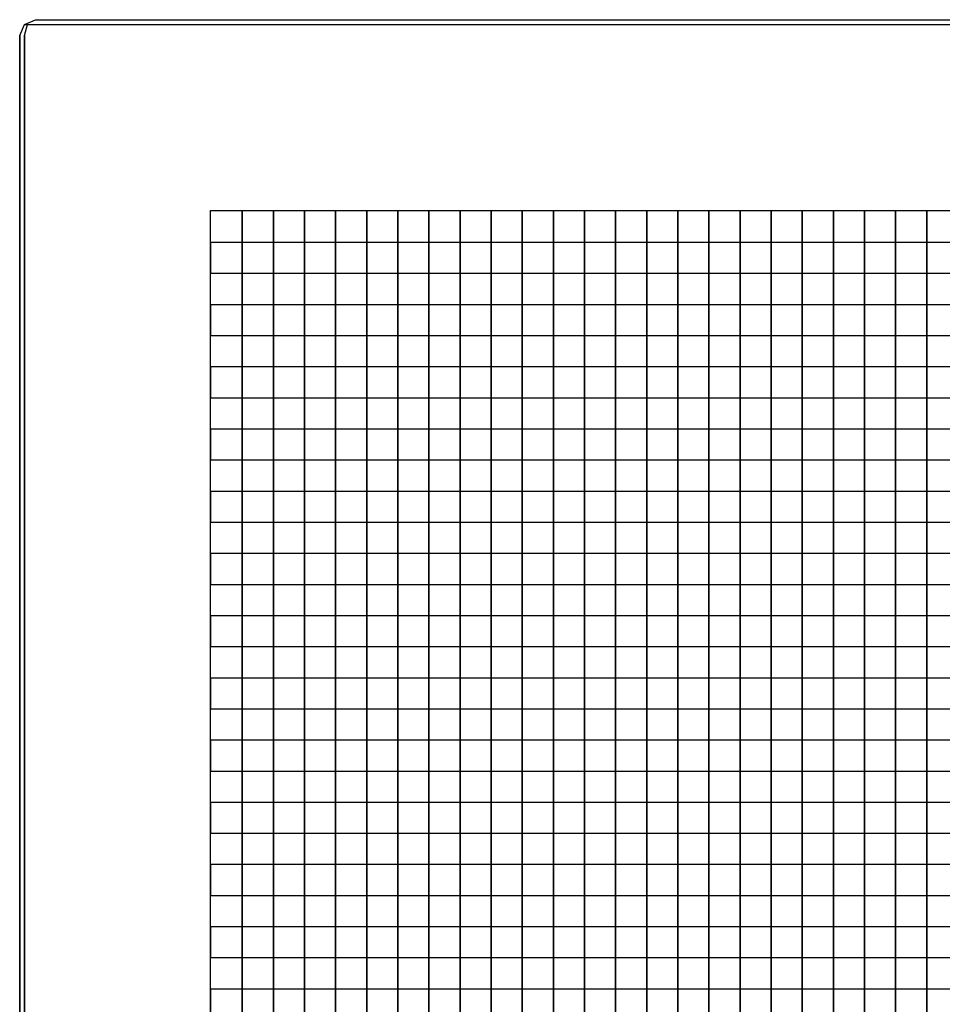
# Model space of a CAD drawing. Extents: x 0 to 120, y 0 to 120.
# Drawn here: x 0 to 58, y 58 to 120 of the extents above; entities that cross this region are included whole.
import ezdxf

# ---------------------------------------------------------------- set-up
doc = ezdxf.new("R2010")
doc.units = 0
doc.header["$MEASUREMENT"] = 0

msp = doc.modelspace()

# ---------------------------------------------------------------- linework, layer by layer
for p, q in [((0, 119), (0.3, 119.7)), ((0.3, 119.7), (1, 120)), ((0.3, 119.7), (1, 120)), ((0.3, 119), (0.5, 119.7)), ((0.3, 119.7), (0.5, 119.7)), ((0.5, 119.7), (1, 119.7)), ((1, 120), (119, 120)), ((1, 120), (119, 120)), ((1, 119.7), (119, 119.7)), ((1, 119.7), (119, 119.7)), ((0, 1), (0, 119)), ((0, 119), (0, 1)), ((0.3, 1), (0.3, 119)), ((0.3, 119), (0.3, 1)), ((12, 108), (108, 108)), ((12, 12), (12, 108)), ((14, 106), (14, 108)), ((14, 108), (14, 106)), ((14, 108), (15.9574, 108)), ((14, 108), (14, 12)), ((14, 12), (14, 108)), ((15.9574, 12), (15.9574, 108)), ((15.9574, 108), (15.9574, 12)), ((17.9149, 106), (17.9149, 108)), ((17.9149, 108), (17.9149, 106)), ((17.9149, 108), (19.8723, 108)), ((17.9149, 108), (17.9149, 12)), ((17.9149, 12), (17.9149, 108)), ((19.8723, 12), (19.8723, 108)), ((19.8723, 108), (19.8723, 12)), ((21.8298, 12), (21.8298, 108)), ((21.8298, 106), (21.8298, 108)), ((21.8298, 108), (21.8298, 106)), ((21.8298, 108), (23.7872, 108)), ((21.8298, 108), (21.8298, 12)), ((23.7872, 12), (23.7872, 108)), ((23.7872, 108), (23.7872, 12)), ((25.7447, 12), (25.7447, 108)), ((25.7447, 106), (25.7447, 108)), ((25.7447, 108), (25.7447, 106)), ((25.7447, 108), (27.7021, 108)), ((25.7447, 108), (25.7447, 12)), ((27.7021, 12), (27.7021, 108)), ((27.7021, 108), (27.7021, 12)), ((29.6596, 12), (29.6596, 108)), ((29.6596, 106), (29.6596, 108)), ((29.6596, 108), (29.6596, 106)), ((29.6596, 108), (31.617, 108)), ((29.6596, 108), (29.6596, 12)), ((31.617, 12), (31.617, 108)), ((31.617, 108), (31.617, 12)), ((33.5745, 12), (33.5745, 108)), ((33.5745, 106), (33.5745, 108)), ((33.5745, 108), (33.5745, 106)), ((33.5745, 108), (35.5319, 108)), ((33.5745, 108), (33.5745, 12)), ((35.5319, 12), (35.5319, 108)), ((35.5319, 108), (35.5319, 12)), ((37.4894, 12), (37.4894, 108)), ((37.4894, 106), (37.4894, 108)), ((37.4894, 108), (37.4894, 106)), ((37.4894, 108), (39.4468, 108)), ((37.4894, 108), (37.4894, 12)), ((39.4468, 12), (39.4468, 108)), ((39.4468, 108), (39.4468, 12)), ((41.4043, 12), (41.4043, 108)), ((41.4043, 106), (41.4043, 108)), ((41.4043, 108), (41.4043, 106)), ((41.4043, 108), (43.3617, 108)), ((41.4043, 108), (41.4043, 12)), ((43.3617, 12), (43.3617, 108)), ((43.3617, 108), (43.3617, 12)), ((45.3191, 12), (45.3191, 108)), ((45.3191, 106), (45.3191, 108)), ((45.3191, 108), (45.3191, 106)), ((45.3191, 108), (47.2766, 108)), ((45.3191, 108), (45.3191, 12)), ((47.2766, 12), (47.2766, 108)), ((47.2766, 108), (47.2766, 12)), ((49.234, 12), (49.234, 108)), ((49.234, 106), (49.234, 108)), ((49.234, 108), (49.234, 106)), ((49.234, 108), (51.1915, 108)), ((49.234, 108), (49.234, 12)), ((51.1915, 12), (51.1915, 108)), ((51.1915, 108), (51.1915, 12)), ((53.1489, 12), (53.1489, 108)), ((53.1489, 106), (53.1489, 108)), ((53.1489, 108), (53.1489, 106)), ((53.1489, 108), (55.1064, 108)), ((53.1489, 108), (53.1489, 12)), ((55.1064, 12), (55.1064, 108)), ((55.1064, 108), (55.1064, 12)), ((57.0638, 12), (57.0638, 108)), ((57.0638, 106), (57.0638, 108)), ((57.0638, 108), (57.0638, 106)), ((57.0638, 108), (59.0213, 108)), ((57.0638, 108), (57.0638, 12)), ((12, 106), (108, 106)), ((12, 104.043), (12, 106)), ((12, 106), (12, 104.043)), ((12, 106), (108, 106)), ((12, 104.043), (14, 104.043)), ((12, 104.043), (108, 104.043)), ((12, 104.043), (108, 104.043)), ((12, 104.043), (14, 104.043)), ((14, 102.085), (14, 104.043)), ((14, 104.043), (14, 102.085)), ((15.9574, 104.043), (17.9149, 104.043)), ((15.9574, 104.043), (17.9149, 104.043)), ((17.9149, 102.085), (17.9149, 104.043)), ((17.9149, 104.043), (17.9149, 102.085)), ((19.8723, 104.043), (21.8298, 104.043)), ((19.8723, 104.043), (21.8298, 104.043)), ((21.8298, 102.085), (21.8298, 104.043)), ((21.8298, 104.043), (21.8298, 102.085)), ((23.7872, 104.043), (25.7447, 104.043)), ((23.7872, 104.043), (25.7447, 104.043)), ((25.7447, 102.085), (25.7447, 104.043)), ((25.7447, 104.043), (25.7447, 102.085)), ((27.7021, 104.043), (29.6596, 104.043)), ((27.7021, 104.043), (29.6596, 104.043)), ((29.6596, 102.085), (29.6596, 104.043)), ((29.6596, 104.043), (29.6596, 102.085)), ((31.617, 104.043), (33.5745, 104.043)), ((31.617, 104.043), (33.5745, 104.043)), ((33.5745, 102.085), (33.5745, 104.043)), ((33.5745, 104.043), (33.5745, 102.085)), ((35.5319, 104.043), (37.4894, 104.043)), ((35.5319, 104.043), (37.4894, 104.043)), ((37.4894, 102.085), (37.4894, 104.043)), ((37.4894, 104.043), (37.4894, 102.085)), ((39.4468, 104.043), (41.4043, 104.043)), ((39.4468, 104.043), (41.4043, 104.043)), ((41.4043, 102.085), (41.4043, 104.043)), ((41.4043, 104.043), (41.4043, 102.085)), ((43.3617, 104.043), (45.3191, 104.043)), ((43.3617, 104.043), (45.3191, 104.043)), ((45.3191, 102.085), (45.3191, 104.043)), ((45.3191, 104.043), (45.3191, 102.085)), ((47.2766, 104.043), (49.234, 104.043)), ((47.2766, 104.043), (49.234, 104.043)), ((49.234, 102.085), (49.234, 104.043)), ((49.234, 104.043), (49.234, 102.085)), ((51.1915, 104.043), (53.1489, 104.043)), ((51.1915, 104.043), (53.1489, 104.043)), ((53.1489, 102.085), (53.1489, 104.043)), ((53.1489, 104.043), (53.1489, 102.085)), ((55.1064, 104.043), (57.0638, 104.043)), ((55.1064, 104.043), (57.0638, 104.043)), ((57.0638, 102.085), (57.0638, 104.043)), ((57.0638, 104.043), (57.0638, 102.085)), ((12, 102.085), (108, 102.085)), ((12, 100.128), (12, 102.085)), ((12, 102.085), (12, 100.128)), ((12, 102.085), (108, 102.085)), ((12, 100.128), (14, 100.128)), ((12, 100.128), (108, 100.128)), ((12, 100.128), (108, 100.128)), ((12, 100.128), (14, 100.128)), ((14, 98.1702), (14, 100.128)), ((14, 100.128), (14, 98.1702)), ((15.9574, 100.128), (17.9149, 100.128)), ((15.9574, 100.128), (17.9149, 100.128)), ((17.9149, 98.1702), (17.9149, 100.128)), ((17.9149, 100.128), (17.9149, 98.1702)), ((19.8723, 100.128), (21.8298, 100.128)), ((19.8723, 100.128), (21.8298, 100.128)), ((21.8298, 98.1702), (21.8298, 100.128)), ((21.8298, 100.128), (21.8298, 98.1702)), ((23.7872, 100.128), (25.7447, 100.128)), ((23.7872, 100.128), (25.7447, 100.128)), ((25.7447, 98.1702), (25.7447, 100.128)), ((25.7447, 100.128), (25.7447, 98.1702)), ((27.7021, 100.128), (29.6596, 100.128)), ((27.7021, 100.128), (29.6596, 100.128)), ((29.6596, 98.1702), (29.6596, 100.128)), ((29.6596, 100.128), (29.6596, 98.1702)), ((31.617, 100.128), (33.5745, 100.128)), ((31.617, 100.128), (33.5745, 100.128)), ((33.5745, 98.1702), (33.5745, 100.128)), ((33.5745, 100.128), (33.5745, 98.1702)), ((35.5319, 100.128), (37.4894, 100.128)), ((35.5319, 100.128), (37.4894, 100.128)), ((37.4894, 98.1702), (37.4894, 100.128)), ((37.4894, 100.128), (37.4894, 98.1702)), ((39.4468, 100.128), (41.4043, 100.128)), ((39.4468, 100.128), (41.4043, 100.128)), ((41.4043, 98.1702), (41.4043, 100.128)), ((41.4043, 100.128), (41.4043, 98.1702)), ((43.3617, 100.128), (45.3191, 100.128)), ((43.3617, 100.128), (45.3191, 100.128)), ((45.3191, 98.1702), (45.3191, 100.128)), ((45.3191, 100.128), (45.3191, 98.1702)), ((47.2766, 100.128), (49.234, 100.128)), ((47.2766, 100.128), (49.234, 100.128)), ((49.234, 98.1702), (49.234, 100.128)), ((49.234, 100.128), (49.234, 98.1702)), ((51.1915, 100.128), (53.1489, 100.128)), ((51.1915, 100.128), (53.1489, 100.128)), ((53.1489, 98.1702), (53.1489, 100.128)), ((53.1489, 100.128), (53.1489, 98.1702)), ((55.1064, 100.128), (57.0638, 100.128)), ((55.1064, 100.128), (57.0638, 100.128)), ((57.0638, 98.1702), (57.0638, 100.128)), ((57.0638, 100.128), (57.0638, 98.1702)), ((12, 98.1702), (108, 98.1702)), ((12, 96.2128), (12, 98.1702)), ((12, 98.1702), (12, 96.2128)), ((12, 98.1702), (108, 98.1702)), ((12, 96.2128), (14, 96.2128)), ((12, 96.2128), (108, 96.2128)), ((12, 96.2128), (108, 96.2128)), ((12, 96.2128), (14, 96.2128)), ((14, 94.2553), (14, 96.2128)), ((14, 96.2128), (14, 94.2553)), ((15.9574, 96.2128), (17.9149, 96.2128)), ((15.9574, 96.2128), (17.9149, 96.2128)), ((17.9149, 94.2553), (17.9149, 96.2128)), ((17.9149, 96.2128), (17.9149, 94.2553)), ((19.8723, 96.2128), (21.8298, 96.2128)), ((19.8723, 96.2128), (21.8298, 96.2128)), ((21.8298, 94.2553), (21.8298, 96.2128)), ((21.8298, 96.2128), (21.8298, 94.2553)), ((23.7872, 96.2128), (25.7447, 96.2128)), ((23.7872, 96.2128), (25.7447, 96.2128)), ((25.7447, 94.2553), (25.7447, 96.2128)), ((25.7447, 96.2128), (25.7447, 94.2553)), ((27.7021, 96.2128), (29.6596, 96.2128)), ((27.7021, 96.2128), (29.6596, 96.2128)), ((29.6596, 94.2553), (29.6596, 96.2128)), ((29.6596, 96.2128), (29.6596, 94.2553)), ((31.617, 96.2128), (33.5745, 96.2128)), ((31.617, 96.2128), (33.5745, 96.2128)), ((33.5745, 94.2553), (33.5745, 96.2128)), ((33.5745, 96.2128), (33.5745, 94.2553)), ((35.5319, 96.2128), (37.4894, 96.2128)), ((35.5319, 96.2128), (37.4894, 96.2128)), ((37.4894, 94.2553), (37.4894, 96.2128)), ((37.4894, 96.2128), (37.4894, 94.2553)), ((39.4468, 96.2128), (41.4043, 96.2128)), ((39.4468, 96.2128), (41.4043, 96.2128)), ((41.4043, 94.2553), (41.4043, 96.2128)), ((41.4043, 96.2128), (41.4043, 94.2553)), ((43.3617, 96.2128), (45.3191, 96.2128)), ((43.3617, 96.2128), (45.3191, 96.2128)), ((45.3191, 94.2553), (45.3191, 96.2128)), ((45.3191, 96.2128), (45.3191, 94.2553)), ((47.2766, 96.2128), (49.234, 96.2128)), ((47.2766, 96.2128), (49.234, 96.2128)), ((49.234, 94.2553), (49.234, 96.2128)), ((49.234, 96.2128), (49.234, 94.2553)), ((51.1915, 96.2128), (53.1489, 96.2128)), ((51.1915, 96.2128), (53.1489, 96.2128)), ((53.1489, 94.2553), (53.1489, 96.2128)), ((53.1489, 96.2128), (53.1489, 94.2553)), ((55.1064, 96.2128), (57.0638, 96.2128)), ((55.1064, 96.2128), (57.0638, 96.2128)), ((57.0638, 94.2553), (57.0638, 96.2128)), ((57.0638, 96.2128), (57.0638, 94.2553)), ((12, 94.2553), (108, 94.2553)), ((12, 92.2979), (12, 94.2553)), ((12, 94.2553), (12, 92.2979)), ((12, 94.2553), (108, 94.2553)), ((12, 92.2979), (14, 92.2979)), ((12, 92.2979), (108, 92.2979)), ((12, 92.2979), (108, 92.2979)), ((12, 92.2979), (14, 92.2979)), ((14, 90.3404), (14, 92.2979)), ((14, 92.2979), (14, 90.3404)), ((15.9574, 92.2979), (17.9149, 92.2979)), ((15.9574, 92.2979), (17.9149, 92.2979)), ((17.9149, 90.3404), (17.9149, 92.2979)), ((17.9149, 92.2979), (17.9149, 90.3404)), ((19.8723, 92.2979), (21.8298, 92.2979)), ((19.8723, 92.2979), (21.8298, 92.2979)), ((21.8298, 90.3404), (21.8298, 92.2979)), ((21.8298, 92.2979), (21.8298, 90.3404)), ((23.7872, 92.2979), (25.7447, 92.2979)), ((23.7872, 92.2979), (25.7447, 92.2979)), ((25.7447, 90.3404), (25.7447, 92.2979)), ((25.7447, 92.2979), (25.7447, 90.3404)), ((27.7021, 92.2979), (29.6596, 92.2979)), ((27.7021, 92.2979), (29.6596, 92.2979)), ((29.6596, 90.3404), (29.6596, 92.2979)), ((29.6596, 92.2979), (29.6596, 90.3404)), ((31.617, 92.2979), (33.5745, 92.2979)), ((31.617, 92.2979), (33.5745, 92.2979)), ((33.5745, 90.3404), (33.5745, 92.2979)), ((33.5745, 92.2979), (33.5745, 90.3404)), ((35.5319, 92.2979), (37.4894, 92.2979)), ((35.5319, 92.2979), (37.4894, 92.2979)), ((37.4894, 90.3404), (37.4894, 92.2979)), ((37.4894, 92.2979), (37.4894, 90.3404)), ((39.4468, 92.2979), (41.4043, 92.2979)), ((39.4468, 92.2979), (41.4043, 92.2979)), ((41.4043, 90.3404), (41.4043, 92.2979)), ((41.4043, 92.2979), (41.4043, 90.3404)), ((43.3617, 92.2979), (45.3191, 92.2979)), ((43.3617, 92.2979), (45.3191, 92.2979)), ((45.3191, 90.3404), (45.3191, 92.2979)), ((45.3191, 92.2979), (45.3191, 90.3404)), ((47.2766, 92.2979), (49.234, 92.2979)), ((47.2766, 92.2979), (49.234, 92.2979)), ((49.234, 90.3404), (49.234, 92.2979)), ((49.234, 92.2979), (49.234, 90.3404)), ((51.1915, 92.2979), (53.1489, 92.2979)), ((51.1915, 92.2979), (53.1489, 92.2979)), ((53.1489, 90.3404), (53.1489, 92.2979)), ((53.1489, 92.2979), (53.1489, 90.3404)), ((55.1064, 92.2979), (57.0638, 92.2979)), ((55.1064, 92.2979), (57.0638, 92.2979)), ((57.0638, 90.3404), (57.0638, 92.2979)), ((57.0638, 92.2979), (57.0638, 90.3404)), ((12, 90.3404), (108, 90.3404)), ((12, 88.383), (12, 90.3404)), ((12, 90.3404), (12, 88.383)), ((12, 90.3404), (108, 90.3404)), ((12, 88.383), (14, 88.383)), ((12, 88.383), (108, 88.383)), ((12, 88.383), (108, 88.383)), ((12, 88.383), (14, 88.383)), ((14, 86.4255), (14, 88.383)), ((14, 88.383), (14, 86.4255)), ((15.9574, 88.383), (17.9149, 88.383)), ((15.9574, 88.383), (17.9149, 88.383)), ((17.9149, 86.4255), (17.9149, 88.383)), ((17.9149, 88.383), (17.9149, 86.4255)), ((19.8723, 88.383), (21.8298, 88.383)), ((19.8723, 88.383), (21.8298, 88.383)), ((21.8298, 86.4255), (21.8298, 88.383)), ((21.8298, 88.383), (21.8298, 86.4255)), ((23.7872, 88.383), (25.7447, 88.383)), ((23.7872, 88.383), (25.7447, 88.383)), ((25.7447, 86.4255), (25.7447, 88.383)), ((25.7447, 88.383), (25.7447, 86.4255)), ((27.7021, 88.383), (29.6596, 88.383)), ((27.7021, 88.383), (29.6596, 88.383)), ((29.6596, 86.4255), (29.6596, 88.383)), ((29.6596, 88.383), (29.6596, 86.4255)), ((31.617, 88.383), (33.5745, 88.383)), ((31.617, 88.383), (33.5745, 88.383)), ((33.5745, 86.4255), (33.5745, 88.383)), ((33.5745, 88.383), (33.5745, 86.4255)), ((35.5319, 88.383), (37.4894, 88.383)), ((35.5319, 88.383), (37.4894, 88.383)), ((37.4894, 86.4255), (37.4894, 88.383)), ((37.4894, 88.383), (37.4894, 86.4255)), ((39.4468, 88.383), (41.4043, 88.383)), ((39.4468, 88.383), (41.4043, 88.383)), ((41.4043, 86.4255), (41.4043, 88.383)), ((41.4043, 88.383), (41.4043, 86.4255)), ((43.3617, 88.383), (45.3191, 88.383)), ((43.3617, 88.383), (45.3191, 88.383)), ((45.3191, 86.4255), (45.3191, 88.383)), ((45.3191, 88.383), (45.3191, 86.4255)), ((47.2766, 88.383), (49.234, 88.383)), ((47.2766, 88.383), (49.234, 88.383)), ((49.234, 86.4255), (49.234, 88.383)), ((49.234, 88.383), (49.234, 86.4255)), ((51.1915, 88.383), (53.1489, 88.383)), ((51.1915, 88.383), (53.1489, 88.383)), ((53.1489, 86.4255), (53.1489, 88.383)), ((53.1489, 88.383), (53.1489, 86.4255)), ((55.1064, 88.383), (57.0638, 88.383)), ((55.1064, 88.383), (57.0638, 88.383)), ((57.0638, 86.4255), (57.0638, 88.383)), ((57.0638, 88.383), (57.0638, 86.4255)), ((12, 86.4255), (108, 86.4255)), ((12, 84.4681), (12, 86.4255)), ((12, 86.4255), (12, 84.4681)), ((12, 86.4255), (108, 86.4255)), ((12, 84.4681), (14, 84.4681)), ((12, 84.4681), (108, 84.4681)), ((12, 84.4681), (108, 84.4681)), ((12, 84.4681), (14, 84.4681)), ((14, 82.5106), (14, 84.4681)), ((14, 84.4681), (14, 82.5106)), ((15.9574, 84.4681), (17.9149, 84.4681)), ((15.9574, 84.4681), (17.9149, 84.4681)), ((17.9149, 82.5106), (17.9149, 84.4681)), ((17.9149, 84.4681), (17.9149, 82.5106)), ((19.8723, 84.4681), (21.8298, 84.4681)), ((19.8723, 84.4681), (21.8298, 84.4681)), ((21.8298, 82.5106), (21.8298, 84.4681)), ((21.8298, 84.4681), (21.8298, 82.5106)), ((23.7872, 84.4681), (25.7447, 84.4681)), ((23.7872, 84.4681), (25.7447, 84.4681)), ((25.7447, 82.5106), (25.7447, 84.4681)), ((25.7447, 84.4681), (25.7447, 82.5106)), ((27.7021, 84.4681), (29.6596, 84.4681)), ((27.7021, 84.4681), (29.6596, 84.4681)), ((29.6596, 82.5106), (29.6596, 84.4681)), ((29.6596, 84.4681), (29.6596, 82.5106)), ((31.617, 84.4681), (33.5745, 84.4681)), ((31.617, 84.4681), (33.5745, 84.4681)), ((33.5745, 82.5106), (33.5745, 84.4681)), ((33.5745, 84.4681), (33.5745, 82.5106)), ((35.5319, 84.4681), (37.4894, 84.4681)), ((35.5319, 84.4681), (37.4894, 84.4681)), ((37.4894, 82.5106), (37.4894, 84.4681)), ((37.4894, 84.4681), (37.4894, 82.5106)), ((39.4468, 84.4681), (41.4043, 84.4681)), ((39.4468, 84.4681), (41.4043, 84.4681)), ((41.4043, 82.5106), (41.4043, 84.4681)), ((41.4043, 84.4681), (41.4043, 82.5106)), ((43.3617, 84.4681), (45.3191, 84.4681)), ((43.3617, 84.4681), (45.3191, 84.4681)), ((45.3191, 82.5106), (45.3191, 84.4681)), ((45.3191, 84.4681), (45.3191, 82.5106)), ((47.2766, 84.4681), (49.234, 84.4681)), ((47.2766, 84.4681), (49.234, 84.4681)), ((49.234, 82.5106), (49.234, 84.4681)), ((49.234, 84.4681), (49.234, 82.5106)), ((51.1915, 84.4681), (53.1489, 84.4681)), ((51.1915, 84.4681), (53.1489, 84.4681)), ((53.1489, 82.5106), (53.1489, 84.4681)), ((53.1489, 84.4681), (53.1489, 82.5106)), ((55.1064, 84.4681), (57.0638, 84.4681)), ((55.1064, 84.4681), (57.0638, 84.4681)), ((57.0638, 82.5106), (57.0638, 84.4681)), ((57.0638, 84.4681), (57.0638, 82.5106)), ((12, 82.5106), (108, 82.5106)), ((12, 80.5532), (12, 82.5106)), ((12, 82.5106), (12, 80.5532)), ((12, 82.5106), (108, 82.5106)), ((12, 80.5532), (14, 80.5532)), ((12, 80.5532), (108, 80.5532)), ((12, 80.5532), (108, 80.5532)), ((12, 80.5532), (14, 80.5532)), ((14, 78.5957), (14, 80.5532)), ((14, 80.5532), (14, 78.5957)), ((15.9574, 80.5532), (17.9149, 80.5532)), ((15.9574, 80.5532), (17.9149, 80.5532)), ((17.9149, 78.5957), (17.9149, 80.5532)), ((17.9149, 80.5532), (17.9149, 78.5957)), ((19.8723, 80.5532), (21.8298, 80.5532)), ((19.8723, 80.5532), (21.8298, 80.5532)), ((21.8298, 78.5957), (21.8298, 80.5532)), ((21.8298, 80.5532), (21.8298, 78.5957)), ((23.7872, 80.5532), (25.7447, 80.5532)), ((23.7872, 80.5532), (25.7447, 80.5532)), ((25.7447, 78.5957), (25.7447, 80.5532)), ((25.7447, 80.5532), (25.7447, 78.5957)), ((27.7021, 80.5532), (29.6596, 80.5532)), ((27.7021, 80.5532), (29.6596, 80.5532)), ((29.6596, 78.5957), (29.6596, 80.5532)), ((29.6596, 80.5532), (29.6596, 78.5957)), ((31.617, 80.5532), (33.5745, 80.5532)), ((31.617, 80.5532), (33.5745, 80.5532)), ((33.5745, 78.5957), (33.5745, 80.5532)), ((33.5745, 80.5532), (33.5745, 78.5957)), ((35.5319, 80.5532), (37.4894, 80.5532)), ((35.5319, 80.5532), (37.4894, 80.5532)), ((37.4894, 78.5957), (37.4894, 80.5532)), ((37.4894, 80.5532), (37.4894, 78.5957)), ((39.4468, 80.5532), (41.4043, 80.5532)), ((39.4468, 80.5532), (41.4043, 80.5532)), ((41.4043, 78.5957), (41.4043, 80.5532)), ((41.4043, 80.5532), (41.4043, 78.5957)), ((43.3617, 80.5532), (45.3191, 80.5532)), ((43.3617, 80.5532), (45.3191, 80.5532)), ((45.3191, 78.5957), (45.3191, 80.5532)), ((45.3191, 80.5532), (45.3191, 78.5957)), ((47.2766, 80.5532), (49.234, 80.5532)), ((47.2766, 80.5532), (49.234, 80.5532)), ((49.234, 78.5957), (49.234, 80.5532)), ((49.234, 80.5532), (49.234, 78.5957)), ((51.1915, 80.5532), (53.1489, 80.5532)), ((51.1915, 80.5532), (53.1489, 80.5532)), ((53.1489, 78.5957), (53.1489, 80.5532)), ((53.1489, 80.5532), (53.1489, 78.5957)), ((55.1064, 80.5532), (57.0638, 80.5532)), ((55.1064, 80.5532), (57.0638, 80.5532)), ((57.0638, 78.5957), (57.0638, 80.5532)), ((57.0638, 80.5532), (57.0638, 78.5957)), ((12, 78.5957), (108, 78.5957)), ((12, 76.6383), (12, 78.5957)), ((12, 78.5957), (12, 76.6383)), ((12, 78.5957), (108, 78.5957)), ((12, 76.6383), (14, 76.6383)), ((12, 76.6383), (108, 76.6383)), ((12, 76.6383), (108, 76.6383)), ((12, 76.6383), (14, 76.6383)), ((14, 74.6809), (14, 76.6383)), ((14, 76.6383), (14, 74.6809)), ((15.9574, 76.6383), (17.9149, 76.6383)), ((15.9574, 76.6383), (17.9149, 76.6383)), ((17.9149, 74.6809), (17.9149, 76.6383)), ((17.9149, 76.6383), (17.9149, 74.6809)), ((19.8723, 76.6383), (21.8298, 76.6383)), ((19.8723, 76.6383), (21.8298, 76.6383)), ((21.8298, 74.6809), (21.8298, 76.6383)), ((21.8298, 76.6383), (21.8298, 74.6809)), ((23.7872, 76.6383), (25.7447, 76.6383)), ((23.7872, 76.6383), (25.7447, 76.6383)), ((25.7447, 74.6809), (25.7447, 76.6383)), ((25.7447, 76.6383), (25.7447, 74.6809)), ((27.7021, 76.6383), (29.6596, 76.6383)), ((27.7021, 76.6383), (29.6596, 76.6383)), ((29.6596, 74.6809), (29.6596, 76.6383)), ((29.6596, 76.6383), (29.6596, 74.6809)), ((31.617, 76.6383), (33.5745, 76.6383)), ((31.617, 76.6383), (33.5745, 76.6383)), ((33.5745, 74.6809), (33.5745, 76.6383)), ((33.5745, 76.6383), (33.5745, 74.6809)), ((35.5319, 76.6383), (37.4894, 76.6383)), ((35.5319, 76.6383), (37.4894, 76.6383)), ((37.4894, 74.6809), (37.4894, 76.6383)), ((37.4894, 76.6383), (37.4894, 74.6809)), ((39.4468, 76.6383), (41.4043, 76.6383)), ((39.4468, 76.6383), (41.4043, 76.6383)), ((41.4043, 74.6809), (41.4043, 76.6383)), ((41.4043, 76.6383), (41.4043, 74.6809)), ((43.3617, 76.6383), (45.3191, 76.6383)), ((43.3617, 76.6383), (45.3191, 76.6383)), ((45.3191, 74.6809), (45.3191, 76.6383)), ((45.3191, 76.6383), (45.3191, 74.6809)), ((47.2766, 76.6383), (49.234, 76.6383)), ((47.2766, 76.6383), (49.234, 76.6383)), ((49.234, 74.6809), (49.234, 76.6383)), ((49.234, 76.6383), (49.234, 74.6809)), ((51.1915, 76.6383), (53.1489, 76.6383)), ((51.1915, 76.6383), (53.1489, 76.6383)), ((53.1489, 74.6809), (53.1489, 76.6383)), ((53.1489, 76.6383), (53.1489, 74.6809)), ((55.1064, 76.6383), (57.0638, 76.6383)), ((55.1064, 76.6383), (57.0638, 76.6383)), ((57.0638, 74.6809), (57.0638, 76.6383)), ((57.0638, 76.6383), (57.0638, 74.6809)), ((12, 74.6809), (108, 74.6809)), ((12, 72.7234), (12, 74.6809)), ((12, 74.6809), (12, 72.7234)), ((12, 74.6809), (108, 74.6809)), ((12, 72.7234), (14, 72.7234)), ((12, 72.7234), (108, 72.7234)), ((12, 72.7234), (108, 72.7234)), ((12, 72.7234), (14, 72.7234)), ((14, 70.766), (14, 72.7234)), ((14, 72.7234), (14, 70.766)), ((15.9574, 72.7234), (17.9149, 72.7234)), ((15.9574, 72.7234), (17.9149, 72.7234)), ((17.9149, 70.766), (17.9149, 72.7234)), ((17.9149, 72.7234), (17.9149, 70.766)), ((19.8723, 72.7234), (21.8298, 72.7234)), ((19.8723, 72.7234), (21.8298, 72.7234)), ((21.8298, 70.766), (21.8298, 72.7234)), ((21.8298, 72.7234), (21.8298, 70.766)), ((23.7872, 72.7234), (25.7447, 72.7234)), ((23.7872, 72.7234), (25.7447, 72.7234)), ((25.7447, 70.766), (25.7447, 72.7234)), ((25.7447, 72.7234), (25.7447, 70.766)), ((27.7021, 72.7234), (29.6596, 72.7234)), ((27.7021, 72.7234), (29.6596, 72.7234)), ((29.6596, 70.766), (29.6596, 72.7234)), ((29.6596, 72.7234), (29.6596, 70.766)), ((31.617, 72.7234), (33.5745, 72.7234)), ((31.617, 72.7234), (33.5745, 72.7234)), ((33.5745, 70.766), (33.5745, 72.7234)), ((33.5745, 72.7234), (33.5745, 70.766)), ((35.5319, 72.7234), (37.4894, 72.7234)), ((35.5319, 72.7234), (37.4894, 72.7234)), ((37.4894, 70.766), (37.4894, 72.7234)), ((37.4894, 72.7234), (37.4894, 70.766)), ((39.4468, 72.7234), (41.4043, 72.7234)), ((39.4468, 72.7234), (41.4043, 72.7234)), ((41.4043, 70.766), (41.4043, 72.7234)), ((41.4043, 72.7234), (41.4043, 70.766)), ((43.3617, 72.7234), (45.3191, 72.7234)), ((43.3617, 72.7234), (45.3191, 72.7234)), ((45.3191, 70.766), (45.3191, 72.7234)), ((45.3191, 72.7234), (45.3191, 70.766)), ((47.2766, 72.7234), (49.234, 72.7234)), ((47.2766, 72.7234), (49.234, 72.7234)), ((49.234, 70.766), (49.234, 72.7234)), ((49.234, 72.7234), (49.234, 70.766)), ((51.1915, 72.7234), (53.1489, 72.7234)), ((51.1915, 72.7234), (53.1489, 72.7234)), ((53.1489, 70.766), (53.1489, 72.7234)), ((53.1489, 72.7234), (53.1489, 70.766)), ((55.1064, 72.7234), (57.0638, 72.7234)), ((55.1064, 72.7234), (57.0638, 72.7234)), ((57.0638, 70.766), (57.0638, 72.7234)), ((57.0638, 72.7234), (57.0638, 70.766)), ((12, 70.766), (108, 70.766)), ((12, 68.8085), (12, 70.766)), ((12, 70.766), (12, 68.8085)), ((12, 70.766), (108, 70.766)), ((12, 68.8085), (14, 68.8085)), ((12, 68.8085), (108, 68.8085)), ((12, 68.8085), (108, 68.8085)), ((12, 68.8085), (14, 68.8085)), ((14, 66.8511), (14, 68.8085)), ((14, 68.8085), (14, 66.8511)), ((15.9574, 68.8085), (17.9149, 68.8085)), ((15.9574, 68.8085), (17.9149, 68.8085)), ((17.9149, 66.8511), (17.9149, 68.8085)), ((17.9149, 68.8085), (17.9149, 66.8511)), ((19.8723, 68.8085), (21.8298, 68.8085)), ((19.8723, 68.8085), (21.8298, 68.8085)), ((21.8298, 66.8511), (21.8298, 68.8085)), ((21.8298, 68.8085), (21.8298, 66.8511)), ((23.7872, 68.8085), (25.7447, 68.8085)), ((23.7872, 68.8085), (25.7447, 68.8085)), ((25.7447, 66.8511), (25.7447, 68.8085)), ((25.7447, 68.8085), (25.7447, 66.8511)), ((27.7021, 68.8085), (29.6596, 68.8085)), ((27.7021, 68.8085), (29.6596, 68.8085)), ((29.6596, 66.8511), (29.6596, 68.8085)), ((29.6596, 68.8085), (29.6596, 66.8511)), ((31.617, 68.8085), (33.5745, 68.8085)), ((31.617, 68.8085), (33.5745, 68.8085)), ((33.5745, 66.8511), (33.5745, 68.8085)), ((33.5745, 68.8085), (33.5745, 66.8511)), ((35.5319, 68.8085), (37.4894, 68.8085)), ((35.5319, 68.8085), (37.4894, 68.8085)), ((37.4894, 66.8511), (37.4894, 68.8085)), ((37.4894, 68.8085), (37.4894, 66.8511)), ((39.4468, 68.8085), (41.4043, 68.8085)), ((39.4468, 68.8085), (41.4043, 68.8085)), ((41.4043, 66.8511), (41.4043, 68.8085)), ((41.4043, 68.8085), (41.4043, 66.8511)), ((43.3617, 68.8085), (45.3191, 68.8085)), ((43.3617, 68.8085), (45.3191, 68.8085)), ((45.3191, 66.8511), (45.3191, 68.8085)), ((45.3191, 68.8085), (45.3191, 66.8511)), ((47.2766, 68.8085), (49.234, 68.8085)), ((47.2766, 68.8085), (49.234, 68.8085)), ((49.234, 66.8511), (49.234, 68.8085)), ((49.234, 68.8085), (49.234, 66.8511)), ((51.1915, 68.8085), (53.1489, 68.8085)), ((51.1915, 68.8085), (53.1489, 68.8085)), ((53.1489, 66.8511), (53.1489, 68.8085)), ((53.1489, 68.8085), (53.1489, 66.8511)), ((55.1064, 68.8085), (57.0638, 68.8085)), ((55.1064, 68.8085), (57.0638, 68.8085)), ((57.0638, 66.8511), (57.0638, 68.8085)), ((57.0638, 68.8085), (57.0638, 66.8511)), ((12, 66.8511), (108, 66.8511)), ((12, 64.8936), (12, 66.8511)), ((12, 66.8511), (12, 64.8936)), ((12, 66.8511), (108, 66.8511)), ((12, 64.8936), (14, 64.8936)), ((12, 64.8936), (108, 64.8936)), ((12, 64.8936), (108, 64.8936)), ((12, 64.8936), (14, 64.8936)), ((14, 62.9362), (14, 64.8936)), ((14, 64.8936), (14, 62.9362)), ((15.9574, 64.8936), (17.9149, 64.8936)), ((15.9574, 64.8936), (17.9149, 64.8936)), ((17.9149, 62.9362), (17.9149, 64.8936)), ((17.9149, 64.8936), (17.9149, 62.9362)), ((19.8723, 64.8936), (21.8298, 64.8936)), ((19.8723, 64.8936), (21.8298, 64.8936)), ((21.8298, 62.9362), (21.8298, 64.8936)), ((21.8298, 64.8936), (21.8298, 62.9362)), ((23.7872, 64.8936), (25.7447, 64.8936)), ((23.7872, 64.8936), (25.7447, 64.8936)), ((25.7447, 62.9362), (25.7447, 64.8936)), ((25.7447, 64.8936), (25.7447, 62.9362)), ((27.7021, 64.8936), (29.6596, 64.8936)), ((27.7021, 64.8936), (29.6596, 64.8936)), ((29.6596, 62.9362), (29.6596, 64.8936)), ((29.6596, 64.8936), (29.6596, 62.9362)), ((31.617, 64.8936), (33.5745, 64.8936)), ((31.617, 64.8936), (33.5745, 64.8936)), ((33.5745, 62.9362), (33.5745, 64.8936)), ((33.5745, 64.8936), (33.5745, 62.9362)), ((35.5319, 64.8936), (37.4894, 64.8936)), ((35.5319, 64.8936), (37.4894, 64.8936)), ((37.4894, 62.9362), (37.4894, 64.8936)), ((37.4894, 64.8936), (37.4894, 62.9362)), ((39.4468, 64.8936), (41.4043, 64.8936)), ((39.4468, 64.8936), (41.4043, 64.8936)), ((41.4043, 62.9362), (41.4043, 64.8936)), ((41.4043, 64.8936), (41.4043, 62.9362)), ((43.3617, 64.8936), (45.3191, 64.8936)), ((43.3617, 64.8936), (45.3191, 64.8936)), ((45.3191, 62.9362), (45.3191, 64.8936)), ((45.3191, 64.8936), (45.3191, 62.9362)), ((47.2766, 64.8936), (49.234, 64.8936)), ((47.2766, 64.8936), (49.234, 64.8936)), ((49.234, 62.9362), (49.234, 64.8936)), ((49.234, 64.8936), (49.234, 62.9362)), ((51.1915, 64.8936), (53.1489, 64.8936)), ((51.1915, 64.8936), (53.1489, 64.8936)), ((53.1489, 62.9362), (53.1489, 64.8936)), ((53.1489, 64.8936), (53.1489, 62.9362)), ((55.1064, 64.8936), (57.0638, 64.8936)), ((55.1064, 64.8936), (57.0638, 64.8936)), ((57.0638, 62.9362), (57.0638, 64.8936)), ((57.0638, 64.8936), (57.0638, 62.9362)), ((12, 62.9362), (108, 62.9362)), ((12, 60.9787), (12, 62.9362)), ((12, 62.9362), (12, 60.9787)), ((12, 62.9362), (108, 62.9362)), ((12, 60.9787), (14, 60.9787)), ((12, 60.9787), (108, 60.9787)), ((12, 60.9787), (108, 60.9787)), ((12, 60.9787), (14, 60.9787)), ((14, 59.0213), (14, 60.9787)), ((14, 60.9787), (14, 59.0213)), ((15.9574, 60.9787), (17.9149, 60.9787)), ((15.9574, 60.9787), (17.9149, 60.9787)), ((17.9149, 59.0213), (17.9149, 60.9787)), ((17.9149, 60.9787), (17.9149, 59.0213)), ((19.8723, 60.9787), (21.8298, 60.9787)), ((19.8723, 60.9787), (21.8298, 60.9787)), ((21.8298, 59.0213), (21.8298, 60.9787)), ((21.8298, 60.9787), (21.8298, 59.0213)), ((23.7872, 60.9787), (25.7447, 60.9787)), ((23.7872, 60.9787), (25.7447, 60.9787)), ((25.7447, 59.0213), (25.7447, 60.9787)), ((25.7447, 60.9787), (25.7447, 59.0213)), ((27.7021, 60.9787), (29.6596, 60.9787)), ((27.7021, 60.9787), (29.6596, 60.9787)), ((29.6596, 59.0213), (29.6596, 60.9787)), ((29.6596, 60.9787), (29.6596, 59.0213)), ((31.617, 60.9787), (33.5745, 60.9787)), ((31.617, 60.9787), (33.5745, 60.9787)), ((33.5745, 59.0213), (33.5745, 60.9787)), ((33.5745, 60.9787), (33.5745, 59.0213)), ((35.5319, 60.9787), (37.4894, 60.9787)), ((35.5319, 60.9787), (37.4894, 60.9787)), ((37.4894, 59.0213), (37.4894, 60.9787)), ((37.4894, 60.9787), (37.4894, 59.0213)), ((39.4468, 60.9787), (41.4043, 60.9787)), ((39.4468, 60.9787), (41.4043, 60.9787)), ((41.4043, 59.0213), (41.4043, 60.9787)), ((41.4043, 60.9787), (41.4043, 59.0213)), ((43.3617, 60.9787), (45.3191, 60.9787)), ((43.3617, 60.9787), (45.3191, 60.9787)), ((45.3191, 59.0213), (45.3191, 60.9787)), ((45.3191, 60.9787), (45.3191, 59.0213)), ((47.2766, 60.9787), (49.234, 60.9787)), ((47.2766, 60.9787), (49.234, 60.9787)), ((49.234, 59.0213), (49.234, 60.9787)), ((49.234, 60.9787), (49.234, 59.0213)), ((51.1915, 60.9787), (53.1489, 60.9787)), ((51.1915, 60.9787), (53.1489, 60.9787)), ((53.1489, 59.0213), (53.1489, 60.9787)), ((53.1489, 60.9787), (53.1489, 59.0213)), ((55.1064, 60.9787), (57.0638, 60.9787)), ((55.1064, 60.9787), (57.0638, 60.9787)), ((57.0638, 59.0213), (57.0638, 60.9787)), ((57.0638, 60.9787), (57.0638, 59.0213)), ((12, 59.0213), (108, 59.0213)), ((12, 57.0638), (12, 59.0213)), ((12, 59.0213), (12, 57.0638)), ((12, 59.0213), (108, 59.0213))]:
    msp.add_line(p, q)

doc.saveas('drawing.dxf')
